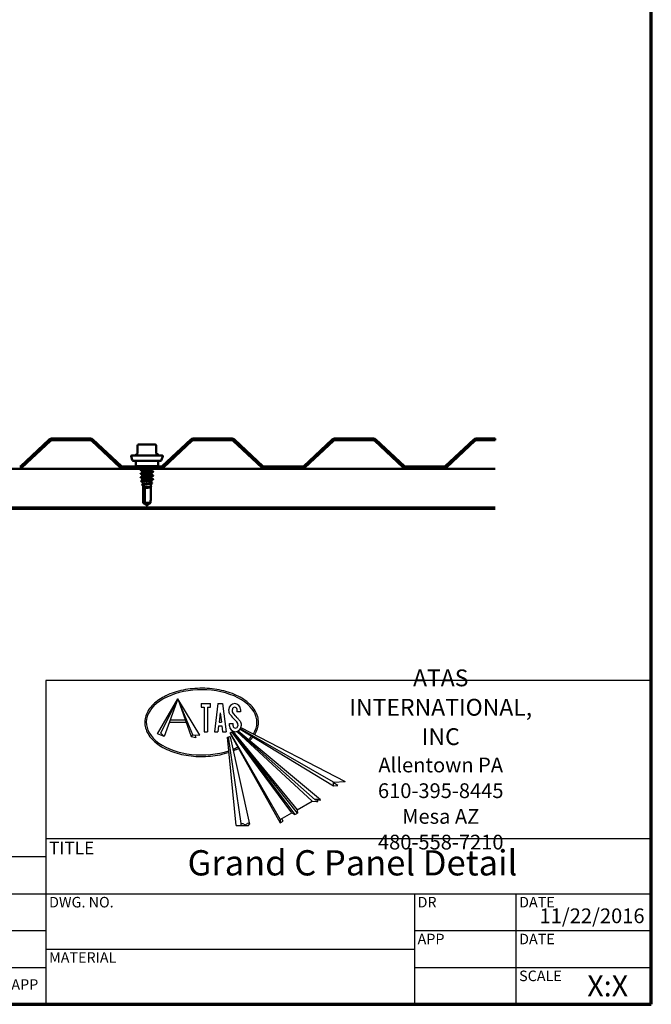
# Model space of a CAD drawing. Units: inches. Extents: x 1.2 to 66.8, y 1.2 to 42.8.
# Drawn here: x 54.8 to 66.8, y 1.2 to 19.9 of the extents above; entities that cross this region are included whole.
import ezdxf

# ---------------------------------------------------------------- set-up
doc = ezdxf.new("R2010")
doc.units = ezdxf.units.IN
doc.header["$LTSCALE"] = 4
doc.header["$MEASUREMENT"] = 0
doc.layers.get('0').update_dxf_attribs({"lineweight": 13})
for name, color, linetype, lineweight in [('Border (ANSI)', 7, 'Continuous', 70), ('Logo', 7, 'Continuous', 25), ('Sketch Geometry (ANSI)', 7, 'Continuous', 25), ('Symbol (ANSI)', 7, 'Continuous', 25), ('Title (ANSI)', 7, 'Continuous', 50), ('Visible (ANSI)', 7, 'Continuous', 50)]:
    doc.layers.add(name, color=color, linetype=linetype, lineweight=lineweight)
doc.styles.add('Note Text (ANSI)', font='tahoma.ttf')
doc.styles.add('Title Block Info', font='tahoma.ttf')
doc.styles.add('Title Block Labels', font='tahoma.ttf')

# ---------------------------------------------------------------- blocks, each defined once
blk = doc.blocks.new('Borders ATAS A Border')
at = {"layer": 'Border (ANSI)'}
for p, q in [((16.7, 0.3), (16.7, 10.7)), ((0.3, 0.3), (16.7, 0.3))]:
    blk.add_line(p, q, dxfattribs=at)
blk = doc.blocks.new('Title Blocks ATAS A-B Title Block')
at = {"layer": 'Logo', "linetype": 'Continuous'}
for p, q in [((5.5128, 4.0299), (5.6086, 4.1959)), ((5.5283, 4.0342), (5.6086, 4.1959)), ((5.6086, 4.1959), (5.544, 4.0185)), ((5.7141, 4.0235), (5.6086, 4.1959)), ((5.6086, 4.1959), (5.6731, 4.0185)), ((5.6809, 4.0264), (5.6086, 4.1959)), ((5.7194, 4.1737), (5.7194, 4.1571)), ((5.7194, 4.1737), (5.7638, 4.1737)), ((5.7638, 4.1571), (5.7638, 4.1737)), ((5.7992, 4.1737), (5.7829, 4.0407)), ((5.7992, 4.1737), (5.8216, 4.1737)), ((5.8216, 4.1737), (5.8379, 4.0407)), ((5.7194, 4.1571), (5.7335, 4.1571)), ((5.7335, 4.1571), (5.7335, 4.0407)), ((5.7498, 4.1571), (5.7638, 4.1571)), ((5.7498, 4.1571), (5.7498, 4.0407)), ((5.8104, 4.1307), (5.8048, 4.0851)), ((5.8104, 4.1307), (5.816, 4.0851)), ((5.8521, 4.1351), (5.8512, 4.1461)), ((5.8524, 4.1338), (5.8521, 4.1351)), ((5.8536, 4.1304), (5.8524, 4.1338)), ((5.8544, 4.1285), (5.8536, 4.1304)), ((5.8551, 4.127), (5.8544, 4.1285)), ((5.8564, 4.1243), (5.8551, 4.127)), ((5.8577, 4.1224), (5.8564, 4.1243)), ((5.8582, 4.1216), (5.8577, 4.1224)), ((5.8603, 4.1189), (5.8582, 4.1216)), ((5.8605, 4.1186), (5.8603, 4.1189)), ((5.8632, 4.1153), (5.8605, 4.1186)), ((5.8683, 4.1094), (5.8632, 4.1153)), ((5.8685, 4.135), (5.8679, 4.1461)), ((5.8728, 4.1277), (5.8685, 4.135)), ((5.8743, 4.1257), (5.8728, 4.1277)), ((5.8827, 4.116), (5.8743, 4.1257)), ((5.886, 4.1124), (5.8827, 4.116)), ((5.89, 4.146), (5.89, 4.1349)), ((5.9067, 4.1349), (5.89, 4.1349)), ((5.9067, 4.146), (5.9067, 4.1349)), ((5.5685, 4.0857), (5.6487, 4.0857)), ((5.5723, 4.0964), (5.6448, 4.0964)), ((5.8027, 4.0684), (5.7993, 4.0407)), ((5.8027, 4.0684), (5.8181, 4.0684)), ((5.8048, 4.0851), (5.816, 4.0851)), ((5.8181, 4.0684), (5.8215, 4.0407)), ((5.8545, 4.0684), (5.8545, 4.0795)), ((5.8545, 4.0795), (5.8712, 4.0795)), ((5.8692, 4.1085), (5.8683, 4.1094)), ((5.8703, 4.1072), (5.8692, 4.1085)), ((5.8703, 4.1072), (5.8752, 4.102)), ((5.8712, 4.0684), (5.8712, 4.0795)), ((5.8752, 4.102), (5.8785, 4.0984)), ((5.8785, 4.0984), (5.8869, 4.0887)), ((5.8909, 4.1072), (5.886, 4.1124)), ((5.8869, 4.0887), (5.8884, 4.0867)), ((5.8884, 4.0867), (5.8927, 4.0794)), ((5.8909, 4.1072), (5.892, 4.1059)), ((5.892, 4.1059), (5.8929, 4.105)), ((5.8927, 4.0794), (5.8933, 4.0683)), ((5.8929, 4.105), (5.898, 4.0991)), ((5.898, 4.0991), (5.9007, 4.0958)), ((5.9007, 4.0958), (5.9009, 4.0955)), ((5.9009, 4.0955), (5.903, 4.0928)), ((5.903, 4.0928), (5.9035, 4.092)), ((5.9035, 4.092), (5.9048, 4.0901)), ((5.9048, 4.0901), (5.9061, 4.0874)), ((5.9061, 4.0874), (5.9068, 4.0859)), ((5.9068, 4.0859), (5.9076, 4.084)), ((5.9076, 4.084), (5.9088, 4.0806)), ((5.9088, 4.0806), (5.9091, 4.0793)), ((5.9091, 4.0793), (5.91, 4.0683)), ((5.544, 4.0185), (5.5128, 4.0299)), ((5.544, 4.0185), (5.5283, 4.0342)), ((5.6731, 4.0185), (5.6809, 4.0264)), ((5.6809, 4.0264), (5.7141, 4.0235)), ((5.6899, 4.0256), (5.6945, 4.0128)), ((5.7335, 4.0407), (5.7498, 4.0407)), ((5.7829, 4.0407), (5.7993, 4.0407)), ((5.8215, 4.0407), (5.8379, 4.0407)), ((5.8575, 4.035), (5.8662, 4.0401)), ((5.8575, 4.035), (6.0955, 3.6233)), ((5.8575, 4.035), (5.8575, 4.0325)), ((5.8575, 4.0325), (6.0955, 3.6071)), ((6.1511, 3.6555), (5.8662, 4.0401)), ((5.8662, 4.0401), (5.8684, 4.0388)), ((5.8684, 4.0388), (5.8703, 4.0399)), ((5.8684, 4.0388), (6.1651, 3.6475)), ((5.8699, 4.0422), (5.8712, 4.043)), ((5.8699, 4.0422), (6.175, 3.6691)), ((5.8699, 4.0422), (5.8703, 4.0399)), ((6.1776, 3.6545), (5.8703, 4.0399)), ((6.2466, 3.7106), (5.8889, 4.0415)), ((5.8918, 4.0424), (6.2613, 3.7172)), ((6.2869, 3.7176), (5.8948, 4.0437)), ((5.9048, 4.0523), (6.3477, 3.7843)), ((6.3477, 3.8004), (5.9064, 4.0549)), ((5.9088, 4.0605), (6.4035, 3.8034)), ((5.6731, 4.0185), (5.6945, 4.0128)), ((5.8447, 4.0144), (5.849, 4.0145)), ((5.8864, 3.5945), (5.8447, 4.0144)), ((5.8489, 4.0155), (5.8498, 4.0167)), ((5.9097, 3.6043), (5.8489, 4.0155)), ((5.8498, 4.0167), (5.8508, 4.0164)), ((5.8508, 4.0164), (5.8529, 4.015)), ((5.8529, 4.015), (5.855, 4.0165)), ((5.8556, 4.0168), (5.855, 4.0165)), ((5.8569, 4.0159), (5.8556, 4.0168)), ((5.8569, 4.0159), (5.9499, 3.6011)), ((6.3477, 3.8004), (6.4035, 3.8034)), ((6.3477, 3.7843), (6.3477, 3.8004)), ((6.3685, 3.7854), (6.3477, 3.7974)), ((6.3477, 3.7843), (6.3685, 3.7854)), ((6.175, 3.6693), (6.2466, 3.7106)), ((6.2466, 3.7106), (6.2682, 3.7087)), ((6.2607, 3.7177), (6.2608, 3.7183)), ((6.2622, 3.7164), (6.2607, 3.7177)), ((6.2608, 3.7183), (6.262, 3.7195)), ((6.2608, 3.7183), (6.2608, 3.7183)), ((6.262, 3.7195), (6.2643, 3.7205)), ((6.2647, 3.7154), (6.2622, 3.7164)), ((6.2643, 3.7205), (6.2723, 3.7195)), ((6.2668, 3.7154), (6.2647, 3.7154)), ((6.2685, 3.7156), (6.2668, 3.7154)), ((6.2682, 3.7087), (6.271, 3.7087)), ((6.2693, 3.7156), (6.2685, 3.7156)), ((6.2718, 3.7148), (6.2693, 3.7156)), ((6.271, 3.7087), (6.2724, 3.7092)), ((6.2738, 3.713), (6.2718, 3.7148)), ((6.2723, 3.7195), (6.2788, 3.7163)), ((6.2724, 3.7092), (6.2731, 3.7099)), ((6.2731, 3.7099), (6.2739, 3.7119)), ((6.2739, 3.7119), (6.2738, 3.713)), ((6.2788, 3.7163), (6.2845, 3.7162)), ((6.2845, 3.7162), (6.2871, 3.7177)), ((6.0955, 3.6233), (6.1512, 3.6555)), ((6.1512, 3.6555), (6.1652, 3.6474)), ((6.1652, 3.6474), (6.1776, 3.6545)), ((6.175, 3.6693), (6.1776, 3.6545)), ((5.9095, 3.5969), (5.9098, 3.6051)), ((5.9098, 3.6051), (5.9178, 3.6049)), ((5.9178, 3.6049), (5.9288, 3.5976)), ((5.9288, 3.5976), (5.9399, 3.6053)), ((5.944, 3.607), (5.9399, 3.6053)), ((5.9499, 3.6011), (5.944, 3.607)), ((5.944, 3.5955), (5.9499, 3.6011)), ((6.0955, 3.6233), (6.0955, 3.6071)), ((6.0955, 3.6071), (6.1094, 3.6152)), ((6.1094, 3.6152), (6.1024, 3.6273)), ((5.8864, 3.5945), (5.944, 3.5955))]:
    blk.add_line(p, q, dxfattribs=at)
at = {"layer": 'Logo', "color": 7, "linetype": 'Continuous', "lineweight": 25}
blk.add_line((5.9006, 4.0476), (5.903, 4.0501), dxfattribs=at)
at = {"layer": 'Logo', "linetype": 'Continuous'}
for centre, radius, start, end in [((5.879, 4.146), 0.0277, 0, 180), ((5.879, 4.146), 0.0111, 0, 180), ((5.8822, 4.0684), 0.0277, 180, 0), ((5.8822, 4.0684), 0.0111, 180, 0)]:
    blk.add_arc(centre, radius, start, end, dxfattribs=at)
at = {"layer": 'Logo'}
for start_param, end_param in [(5.920587, 11.509279), (5.721945, 5.844109), (5.311273, 5.424577)]:
    blk.add_ellipse((5.7221, 4.0849), major_axis=(0.2627, 0), ratio=0.589286, start_param=start_param, end_param=end_param, dxfattribs=at)
for points in [[(5.9742, 4.0266), (5.9873, 4.0542), (5.992, 4.0831), (5.9882, 4.1121), (5.9761, 4.14), (5.9562, 4.1658), (5.9293, 4.1889), (5.8963, 4.2087), (5.8583, 4.2249), (5.8164, 4.2368), (5.7716, 4.2442), (5.7253, 4.2468), (5.679, 4.2448), (5.6339, 4.2381), (5.5913, 4.2269), (5.5527, 4.2113), (5.5191, 4.1919), (5.4913, 4.1691), (5.4704, 4.1437), (5.457, 4.1161), (5.4522, 4.0872), (5.4558, 4.0583), (5.4677, 4.0303), (5.4874, 4.0044), (5.5141, 3.9812), (5.5469, 3.9613), (5.5848, 3.9451), (5.6268, 3.9331), (5.6716, 3.9256), (5.7178, 3.9228), (5.7642, 3.9247), (5.8093, 3.9314), (5.8519, 3.9426)], [(5.9501, 3.9978), (5.9544, 4.002), (5.9585, 4.0064), (5.9624, 4.0108), (5.9661, 4.0152)], [(5.8717, 3.9498), (5.8783, 3.9525), (5.8848, 3.9553), (5.8911, 3.9582), (5.8973, 3.9613)]]:
    blk.add_spline(points, degree=3, dxfattribs=at)
at = {"layer": 'Sketch Geometry (ANSI)'}
for p, q in [((7.8575, 4.2837), (4.9825, 4.2837)), ((4.9825, 4.2837), (4.9825, 2.7462)), ((7.8575, 2.7462), (7.8575, 4.2837)), ((4.9825, 3.5337), (7.8575, 3.5337)), ((1.9175, 3.4462), (1.9175, 2.7462)), ((4.9825, 3.4462), (1.9175, 3.4462)), ((2.1175, 3.4462), (2.1175, 2.7462)), ((2.5825, 3.4462), (2.5825, 2.7462)), ((4.5825, 3.4462), (4.5825, 2.7462)), ((4.7825, 3.4462), (4.7825, 2.7462)), ((1.9175, 3.2712), (4.9825, 3.2712)), ((4.9825, 3.2712), (7.8575, 3.2712)), ((6.7325, 3.2712), (6.7325, 2.7462)), ((7.2147, 3.2712), (7.2147, 2.7462)), ((1.9175, 3.0962), (4.9825, 3.0962)), ((6.7325, 3.0962), (7.8575, 3.0962)), ((4.9825, 3.0087), (6.7325, 3.0087)), ((1.9175, 2.9212), (4.9825, 2.9212)), ((6.7325, 2.9212), (7.8575, 2.9212)), ((1.9175, 2.7462), (4.9825, 2.7462)), ((4.9825, 2.7462), (7.8575, 2.7462))]:
    blk.add_line(p, q, dxfattribs=at)
at = {"layer": 'Symbol (ANSI)', "char_height": 0.05, "attachment_point": 5, "style": 'Title Block Labels'}
for s, insert, line_spacing_factor in [('{\\H1.6x;ATAS INTERNATIONAL, INC\\P\\H0.875x;Allentown PA\\H1.36306x; \\H0.73365x;\\P610-395-8445\\H1.13763x; \\H0.87902x;\\PMesa AZ\\H1.19463x; \\H0.83708x;\\P480-558-7210\\H1.18555x; }', (6.8575, 3.9087), 1.04605), ('REV.\\PNO.', (2.0175, 2.8259), 0.987884)]:
    blk.add_mtext(s, dxfattribs=dict(at, insert=insert, line_spacing_factor=line_spacing_factor))
at = {"layer": 'Symbol (ANSI)'}
for s, insert, char_height, attachment_point, style in [('\\fTahoma|b0|i0;\\H0.0600;TITLE', (4.9975, 3.5187), 0.06, 1, 'Title Block Labels'), ('DWG. NO.', (4.9975, 3.2562), 0.05, 1, 'Title Block Labels'), ('DR', (6.7475, 3.2562), 0.05, 1, 'Title Block Labels'), ('DATE', (7.2297, 3.2562), 0.05, 1, 'Title Block Labels'), ('APP', (6.7475, 3.0812), 0.05, 1, 'Title Block Labels'), ('DATE', (7.2297, 3.0812), 0.05, 1, 'Title Block Labels'), ('MATERIAL', (4.9975, 2.9937), 0.05, 1, 'Title Block Labels'), ('SCALE', (7.2297, 2.9062), 0.05, 1, 'Title Block Labels'), ('DATE', (2.35, 2.8337), 0.05, 5, 'Title Block Labels'), ('DESCRIPTION OF REVISION', (3.5825, 2.8337), 0.05, 5, 'Title Block Labels'), ('BY', (4.6825, 2.8337), 0.05, 5, 'Title Block Labels'), ('APP', (4.8825, 2.8337), 0.05, 5, 'Title Block Labels'), ('\\fTahoma|b0|i0;\\H0.1000;X:X', (7.7475, 2.8337), 0.1, 6, 'Title Block Info')]:
    blk.add_mtext(s, dxfattribs=dict(at, insert=insert, char_height=char_height, attachment_point=attachment_point, style=style))
at = {"layer": 'Symbol (ANSI)', "style": 'Title Block Info'}
blk.add_attdef('CREATION_DATE_001', (7.3266, 3.1314), '', height=0.07, dxfattribs=at)
at = {"layer": 'Title (ANSI)', "attachment_point": 5, "style": 'Note Text (ANSI)'}
for s, insert, char_height in [(' Grand C Panel Detail', (6.42, 3.4025), 0.12), ('\\fTahoma|b0|i0;\\H0.1000; ', (5.8575, 3.14), 0.1), ('\\fTahoma|b0|i0;\\H0.1000; ', (5.8575, 2.8775), 0.1)]:
    blk.add_mtext(s, dxfattribs=dict(at, insert=insert, char_height=char_height))

msp = doc.modelspace()

# ---------------------------------------------------------------- linework, layer by layer
at = {"layer": 'Visible (ANSI)'}
for p, q in [((55.3652, 11.92643), (54.82396, 11.42172)), ((54.84579, 11.39831), (55.38702, 11.90302)), ((56.14928, 11.94362), (55.40884, 11.94362)), ((55.40884, 11.91162), (56.14928, 11.91162)), ((56.17111, 11.90302), (56.71234, 11.39831)), ((56.73417, 11.42172), (56.19293, 11.92643)), ((57.04114, 11.81112), (57.04114, 11.6715)), ((57.13881, 11.82912), (57.05914, 11.82912)), ((57.29816, 11.82912), (57.13881, 11.82912)), ((57.37784, 11.82912), (57.29816, 11.82912)), ((57.39584, 11.81112), (57.39584, 11.6715)), ((58.0527, 11.92643), (57.51146, 11.42172)), ((57.53329, 11.39831), (58.07452, 11.90302)), ((58.83678, 11.94362), (58.09634, 11.94362)), ((58.09634, 11.91162), (58.83678, 11.91162)), ((58.85861, 11.90302), (59.39984, 11.39831)), ((59.42167, 11.42172), (58.88043, 11.92643)), ((60.7402, 11.92643), (60.19896, 11.42172)), ((60.22079, 11.39831), (60.76202, 11.90302)), ((61.52428, 11.94362), (60.78384, 11.94362)), ((60.78384, 11.91162), (61.52428, 11.91162)), ((61.54611, 11.90302), (62.08734, 11.39831)), ((62.10917, 11.42172), (61.56793, 11.92643)), ((63.4277, 11.92643), (62.88646, 11.42172)), ((62.90829, 11.39831), (63.44952, 11.90302)), ((63.83413, 11.94362), (63.47134, 11.94362)), ((63.47134, 11.91162), (63.83413, 11.91162)), ((63.83413, 11.91162), (63.83413, 11.94362)), ((56.93828, 11.53794), (56.91883, 11.61053)), ((56.92849, 11.62312), (57.50849, 11.62312)), ((57.03471, 11.65771), (57.00743, 11.63482)), ((57.40227, 11.65771), (57.42955, 11.63482)), ((57.4987, 11.53794), (57.51815, 11.61053)), ((57.48964, 11.41312), (56.75599, 11.41312)), ((56.9576, 11.52312), (57.47938, 11.52312)), ((57.00599, 11.52312), (57.00599, 11.43312)), ((57.42099, 11.42312), (57.01599, 11.42312)), ((57.30599, 11.42312), (57.30599, 11.41312)), ((57.43099, 11.52312), (57.43099, 11.43312)), ((60.17714, 11.41312), (59.44349, 11.41312)), ((62.86464, 11.41312), (62.13099, 11.41312)), ((56.75599, 11.38112), (57.48964, 11.38112)), ((57.13099, 11.38112), (57.13099, 11.36903)), ((57.13099, 11.33265), (57.13099, 11.2976)), ((57.13099, 11.26122), (57.13099, 11.22617)), ((57.30599, 11.36697), (57.30599, 11.33193)), ((57.30599, 11.29554), (57.30599, 11.2605)), ((57.30599, 11.22412), (57.30599, 11.18907)), ((59.44349, 11.38112), (60.17714, 11.38112)), ((62.13099, 11.38112), (62.86464, 11.38112)), ((57.13099, 11.18979), (57.13099, 11.15021)), ((57.13944, 11.07271), (57.13394, 11.12179)), ((57.14499, 11.02312), (57.14117, 11.05726)), ((57.29175, 11.14812), (57.30599, 11.14812)), ((57.29299, 11.03204), (57.2993, 11.08837)), ((57.30167, 11.1096), (57.30599, 11.14812)), ((57.30414, 11.15172), (57.30407, 11.15169)), ((57.31914, 11.1597), (57.30414, 11.15172)), ((57.30599, 11.15271), (57.30599, 11.14812)), ((57.14499, 11.02312), (57.27364, 11.02312)), ((57.14499, 11.02312), (57.14499, 10.8477)), ((57.17749, 11.01812), (57.17749, 10.7227)), ((57.29094, 11.02312), (57.29199, 11.02312)), ((57.29199, 11.02312), (57.29206, 11.02372)), ((57.29199, 11.02312), (57.29199, 10.8477)), ((57.17749, 10.7227), (57.28652, 10.7227)), ((57.21849, 10.67312), (57.21272, 10.67702)), ((57.21849, 10.67312), (57.22426, 10.67702)), ((57.22094, 10.67785), (57.22175, 10.67785))]:
    msp.add_line(p, q, dxfattribs=at)
at = {"layer": 'Visible (ANSI)', "color": 96, "true_color": 0x008000}
for p, q in [((57.13099, 11.37112), (49.25126, 11.37112)), ((63.83413, 11.37112), (57.31376, 11.37112)), ((63.83413, 10.63792), (2.83413, 10.63792)), ((63.83413, 10.61192), (2.83413, 10.61192))]:
    msp.add_line(p, q, dxfattribs=at)
at = {"layer": 'Visible (ANSI)'}
for centre, radius, start, end in [((55.40884, 11.87962), 0.064, 90, 133), ((55.40884, 11.87962), 0.032, 90, 133), ((56.14928, 11.87962), 0.064, 47, 90), ((56.14928, 11.87962), 0.032, 47, 90), ((57.05914, 11.81112), 0.018, 90, 180), ((57.37784, 11.81112), 0.018, 0, 90), ((58.09634, 11.87962), 0.064, 90, 133), ((58.09634, 11.87962), 0.032, 90, 133), ((58.83678, 11.87962), 0.064, 47, 90), ((58.83678, 11.87962), 0.032, 47, 90), ((60.78384, 11.87962), 0.064, 90, 133), ((60.78384, 11.87962), 0.032, 90, 133), ((61.52428, 11.87962), 0.064, 47, 90), ((61.52428, 11.87962), 0.032, 47, 90), ((63.47134, 11.87962), 0.064, 90, 133), ((63.47134, 11.87962), 0.032, 90, 133), ((56.92849, 11.61312), 0.01, 90, 195), ((56.97529, 11.67312), 0.05, 270, 310), ((57.02314, 11.6715), 0.018, 310, 0), ((57.41384, 11.6715), 0.018, 180, 230), ((57.46169, 11.67312), 0.05, 230, 270), ((57.50849, 11.61312), 0.01, 345, 90), ((54.80214, 11.44512), 0.032, 270, 313), ((56.75599, 11.44512), 0.032, 227, 270), ((56.9576, 11.54312), 0.02, 195, 270), ((57.01599, 11.43312), 0.01, 180, 270), ((57.42099, 11.43312), 0.01, 270, 0), ((57.47938, 11.54312), 0.02, 270, 345), ((57.48964, 11.44512), 0.032, 270, 313), ((59.44349, 11.44512), 0.032, 227, 270), ((60.17714, 11.44512), 0.032, 270, 313), ((62.13099, 11.44512), 0.032, 227, 270), ((62.86464, 11.44512), 0.032, 270, 313), ((54.80214, 11.44512), 0.064, 270, 313), ((56.75599, 11.44512), 0.064, 227, 270), ((57.48964, 11.44512), 0.064, 270, 313), ((59.44349, 11.44512), 0.064, 227, 270), ((60.17714, 11.44512), 0.064, 270, 313), ((62.13099, 11.44512), 0.064, 227, 270), ((62.86464, 11.44512), 0.064, 270, 313)]:
    msp.add_arc(centre, radius, start, end, dxfattribs=at)
for centre, major_axis, ratio, start_param, end_param in [((57.33489, 11.16919), (0, -0.001), 0.9781476, 0.47934392, 2.66224874), ((57.21849, 10.67649), (0.03804, -0.34235), 0.18370008, 3.18926278, 4.55663352), ((57.21849, 10.67649), (0.03804, 0.34235), 0.18370008, 4.86814444, 5.25639742), ((57.22094, 10.68285), (0, -0.005), 0.5, 5.80356126, 6.28318531)]:
    msp.add_ellipse(centre, major_axis=major_axis, ratio=ratio, start_param=start_param, end_param=end_param, dxfattribs=at)
for points, knots in [([(57.10098, 11.41863), (57.09959, 11.41936), (57.09855, 11.42021), (57.09846, 11.42211), (57.09869, 11.42265), (57.09909, 11.42312)], [0, 0, 0, 0, 0.0542593371, 0.0542593371, 0.080887549, 0.080887549, 0.080887549, 0.080887549]), ([(57.22756, 11.42312), (57.21663, 11.42169), (57.20549, 11.42026), (57.19487, 11.41882), (57.18079, 11.41692), (57.16795, 11.41502), (57.15754, 11.41312)], [8.79645943, 8.79645943, 8.79645943, 8.79645943, 9.174462901, 9.174462901, 9.174462901, 9.676105373, 9.676105373, 9.676105373, 9.676105373]), ([(57.10098, 11.3472), (57.09959, 11.34794), (57.09855, 11.34878), (57.09843, 11.35139), (57.09952, 11.35232), (57.10098, 11.35309)], [0, 0, 0, 0, 0.054259337, 0.054259337, 0.111032821, 0.111032821, 0.111032821, 0.111032821]), ([(57.10098, 11.27577), (57.09959, 11.27651), (57.09855, 11.27735), (57.09843, 11.27996), (57.09952, 11.28089), (57.10098, 11.28166)], [0, 0, 0, 0, 0.054259337, 0.054259337, 0.111032821, 0.111032821, 0.111032821, 0.111032821]), ([(57.30301, 11.29415), (57.29953, 11.29225), (57.29267, 11.29035), (57.28276, 11.28845), (57.26007, 11.28411), (57.22255, 11.27976), (57.19082, 11.27542), (57.15908, 11.27107), (57.13486, 11.26672), (57.13145, 11.26238), (57.13114, 11.26199), (57.131, 11.2616), (57.13103, 11.26122)], [20.14169247, 20.14169247, 20.14169247, 20.14169247, 20.64254153, 20.64254153, 20.64254153, 21.78934939, 21.78934939, 21.78934939, 22.93615725, 22.93615725, 22.93615725, 23.03834613, 23.03834613, 23.03834613, 23.03834613]), ([(57.30335, 11.36557), (57.29573, 11.3616), (57.27179, 11.35762), (57.24232, 11.35364), (57.21014, 11.34929), (57.1731, 11.34495), (57.15156, 11.3406), (57.13841, 11.33795), (57.13147, 11.3353), (57.13134, 11.33265)], [13.85850717, 13.85850717, 13.85850717, 13.85850717, 14.90850221, 14.90850221, 14.90850221, 16.05531008, 16.05531008, 16.05531008, 16.75516082, 16.75516082, 16.75516082, 16.75516082]), ([(57.30337, 11.22272), (57.29549, 11.21856), (57.26943, 11.21439), (57.23821, 11.21023), (57.20562, 11.20588), (57.16918, 11.20154), (57.1489, 11.19719), (57.13739, 11.19472), (57.13144, 11.19226), (57.13136, 11.18979)], [26.42487778, 26.42487778, 26.42487778, 26.42487778, 27.5233887, 27.5233887, 27.5233887, 28.67019656, 28.67019656, 28.67019656, 29.32153143, 29.32153143, 29.32153143, 29.32153143]), ([(57.13367, 11.22757), (57.14093, 11.23133), (57.16245, 11.23509), (57.18976, 11.23884), (57.22135, 11.24319), (57.25899, 11.24753), (57.282, 11.25188), (57.29722, 11.25475), (57.30549, 11.25763), (57.30568, 11.2605)], [-29.07659243, -29.07659243, -29.07659243, -29.07659243, -28.08533215, -28.08533215, -28.08533215, -26.93852428, -26.93852428, -26.93852428, -26.17993878, -26.17993878, -26.17993878, -26.17993878]), ([(57.13394, 11.299), (57.13698, 11.30068), (57.14266, 11.30235), (57.15084, 11.30403), (57.17206, 11.30837), (57.20894, 11.31272), (57.24124, 11.31706), (57.27354, 11.32141), (57.2995, 11.32576), (57.30486, 11.3301), (57.30561, 11.33071), (57.30595, 11.33132), (57.3059, 11.33193)], [-22.79340712, -22.79340712, -22.79340712, -22.79340712, -22.35129283, -22.35129283, -22.35129283, -21.20448497, -21.20448497, -21.20448497, -20.05767711, -20.05767711, -20.05767711, -19.89675347, -19.89675347, -19.89675347, -19.89675347]), ([(57.336, 11.31738), (57.33739, 11.31664), (57.33843, 11.3158), (57.33854, 11.31318), (57.33746, 11.31226), (57.336, 11.31149)], [0, 0, 0, 0, 0.054259337, 0.054259337, 0.111032821, 0.111032821, 0.111032821, 0.111032821]), ([(57.336, 11.24595), (57.33739, 11.24521), (57.33843, 11.24437), (57.33854, 11.24175), (57.33746, 11.24083), (57.336, 11.24006)], [0, 0, 0, 0, 0.054259337, 0.054259337, 0.111032821, 0.111032821, 0.111032821, 0.111032821]), ([(57.10098, 11.20434), (57.09959, 11.20508), (57.09855, 11.20592), (57.09843, 11.20854), (57.09952, 11.20946), (57.10098, 11.21023)], [0, 0, 0, 0, 0.054259337, 0.054259337, 0.111032821, 0.111032821, 0.111032821, 0.111032821]), ([(57.11069, 11.13306), (57.10918, 11.13385), (57.10809, 11.13473), (57.10791, 11.13745), (57.10905, 11.13846), (57.11061, 11.13929)], [0, 0, 0, 0, 0.053967658, 0.053967658, 0.110812136, 0.110812136, 0.110812136, 0.110812136]), ([(57.13163, 11.06119), (57.13028, 11.06191), (57.1293, 11.06264), (57.1279, 11.0653), (57.12921, 11.06717), (57.13149, 11.0684)], [0, 0, 0, 0, 0.040405761, 0.040405761, 0.11030198, 0.11030198, 0.11030198, 0.11030198]), ([(57.29175, 11.14812), (57.28536, 11.14678), (57.27718, 11.14544), (57.25817, 11.14275), (57.24755, 11.14142), (57.22527, 11.13872), (57.21383, 11.13739), (57.19168, 11.1347), (57.18117, 11.13336), (57.16249, 11.13067), (57.15448, 11.12933), (57.14206, 11.12664), (57.13775, 11.12531), (57.1344, 11.12323), (57.13386, 11.12252), (57.13394, 11.12179)], [0, 0, 0, 0, 0.087795608, 0.087795608, 0.175159394, 0.175159394, 0.262091345, 0.262091345, 0.348591449, 0.348591449, 0.434659693, 0.434659693, 0.520296066, 0.520296066, 0.566067897, 0.566067897, 0.566067897, 0.566067897]), ([(57.13439, 11.15204), (57.13514, 11.15245), (57.13601, 11.15286), (57.14121, 11.15498), (57.14748, 11.15669), (57.16347, 11.16013), (57.17302, 11.16183), (57.19415, 11.16527), (57.20552, 11.16697), (57.22856, 11.17041), (57.24001, 11.17212), (57.26143, 11.17556), (57.2712, 11.17726), (57.28565, 11.18027), (57.29091, 11.18155), (57.29925, 11.18412), (57.30228, 11.18541), (57.30408, 11.18669)], [0.067737114, 0.067737114, 0.067737114, 0.067737114, 0.088761848, 0.088761848, 0.177523696, 0.177523696, 0.266285544, 0.266285544, 0.355047392, 0.355047392, 0.443809241, 0.443809241, 0.532571089, 0.532571089, 0.59902856, 0.59902856, 0.66548603, 0.66548603, 0.66548603, 0.66548603]), ([(57.2971, 11.0872), (57.29489, 11.08602), (57.29115, 11.08484), (57.28021, 11.08231), (57.27274, 11.08098), (57.25535, 11.07828), (57.24562, 11.07694), (57.22519, 11.07425), (57.2147, 11.07291), (57.19436, 11.07022), (57.1847, 11.06888), (57.16753, 11.06618), (57.16016, 11.06485), (57.14871, 11.06215), (57.14473, 11.06081), (57.1416, 11.05872), (57.14108, 11.05799), (57.14117, 11.05726)], [1.281513612, 1.281513612, 1.281513612, 1.281513612, 1.352904526, 1.352904526, 1.433789638, 1.433789638, 1.514242768, 1.514242768, 1.594263908, 1.594263908, 1.673853051, 1.673853051, 1.753010194, 1.753010194, 1.831735331, 1.831735331, 1.874593627, 1.874593627, 1.874593627, 1.874593627]), ([(57.14293, 11.07461), (57.14419, 11.07529), (57.1458, 11.07598), (57.1524, 11.0783), (57.15886, 11.07991), (57.17471, 11.08316), (57.18397, 11.08477), (57.20409, 11.08803), (57.21475, 11.08964), (57.23608, 11.09289), (57.24652, 11.0945), (57.26578, 11.09775), (57.27439, 11.09936), (57.28859, 11.10261), (57.29401, 11.10422), (57.30011, 11.1071), (57.30153, 11.10835), (57.30167, 11.1096)], [0.821859727, 0.821859727, 0.821859727, 0.821859727, 0.856010781, 0.856010781, 0.936919391, 0.936919391, 1.018343028, 1.018343028, 1.100281715, 1.100281715, 1.182735471, 1.182735471, 1.265704315, 1.265704315, 1.349188265, 1.349188265, 1.414165725, 1.414165725, 1.414165725, 1.414165725]), ([(57.29499, 11.03306), (57.29631, 11.03234), (57.29728, 11.0316), (57.29839, 11.02976), (57.29838, 11.02856), (57.29722, 11.02669), (57.2962, 11.02593), (57.29479, 11.02518)], [0, 0, 0, 0, 0.036527078, 0.036527078, 0.072565518, 0.072565518, 0.110298822, 0.110298822, 0.110298822, 0.110298822]), ([(57.31595, 11.10382), (57.31733, 11.10308), (57.31832, 11.10231), (57.31911, 11.09958), (57.3178, 11.09818), (57.31584, 11.09715)], [0, 0, 0, 0, 0.046355933, 0.046355933, 0.110612847, 0.110612847, 0.110612847, 0.110612847]), ([(57.336, 11.17452), (57.33739, 11.17378), (57.33843, 11.17294), (57.33854, 11.17033), (57.33746, 11.1694), (57.336, 11.16863)], [0, 0, 0, 0, 0.054259337, 0.054259337, 0.111032821, 0.111032821, 0.111032821, 0.111032821]), ([(57.20593, 11.00802), (57.20224, 11.00753), (57.19928, 11.00718), (57.19632, 11.00693), (57.19553, 11.00689), (57.19478, 11.00689), (57.19455, 11.0069), (57.19432, 11.00694), (57.19426, 11.00695), (57.19421, 11.00698), (57.1942, 11.00699), (57.19419, 11.007), (57.19419, 11.00701), (57.19418, 11.00702), (57.19418, 11.00703), (57.19418, 11.00704), (57.19419, 11.00704), (57.19419, 11.00706), (57.1942, 11.00707), (57.19422, 11.00709), (57.19424, 11.00711), (57.19432, 11.00717), (57.19442, 11.00722), (57.19491, 11.00743), (57.19566, 11.00765), (57.19864, 11.0084), (57.20185, 11.00906), (57.20593, 11.00979)], [0, 0, 0, 0, 0.028781439, 0.028781439, 0.04309826, 0.04309826, 0.048202772, 0.048202772, 0.050350598, 0.050350598, 0.050927364, 0.050927364, 0.051275363, 0.051275363, 0.051563851, 0.051563851, 0.051878315, 0.051878315, 0.052386646, 0.052386646, 0.053521896, 0.053521896, 0.057125066, 0.057125066, 0.073735236, 0.073735236, 0.108127946, 0.108127946, 0.108127946, 0.108127946]), ([(57.20593, 11.00979), (57.21551, 11.01152), (57.22532, 11.01323), (57.24228, 11.01632), (57.24944, 11.01768), (57.26263, 11.0204), (57.26857, 11.02176), (57.27364, 11.02312)], [0, 0, 0, 0, 0.075240333, 0.075240333, 0.134589121, 0.134589121, 0.19393791, 0.19393791, 0.19393791, 0.19393791]), ([(57.28974, 11.02248), (57.28778, 11.02142), (57.28456, 11.02038), (57.27496, 11.01805), (57.26817, 11.01679), (57.25237, 11.01427), (57.24355, 11.01303), (57.22493, 11.01052), (57.21532, 11.00927), (57.20593, 11.00802)], [0.012547971, 0.012547971, 0.012547971, 0.012547971, 0.074196796, 0.074196796, 0.148393591, 0.148393591, 0.221636975, 0.221636975, 0.294880358, 0.294880358, 0.294880358, 0.294880358]), ([(57.27364, 11.02312), (57.28021, 11.02476), (57.28529, 11.02637), (57.29136, 11.02935), (57.29284, 11.03069), (57.29299, 11.03204)], [0, 0, 0, 0, 0.075245228, 0.075245228, 0.138112697, 0.138112697, 0.138112697, 0.138112697]), ([(57.20997, 10.67971), (57.20984, 10.67978), (57.20971, 10.67986), (57.20861, 10.68054), (57.20767, 10.68119), (57.20681, 10.6818)], [0.02365504087, 0.02365504087, 0.02365504087, 0.02365504087, 0.02471012649, 0.02471012649, 0.03294045641, 0.03294045641, 0.03294045641, 0.03294045641]), ([(57.21979, 10.67842), (57.2198, 10.67841), (57.2198, 10.67841), (57.22, 10.67821), (57.22031, 10.67807), (57.22107, 10.67787), (57.22161, 10.67783), (57.22272, 10.67791), (57.22328, 10.67803), (57.22498, 10.67856), (57.22621, 10.67921), (57.22836, 10.68054), (57.22931, 10.68119), (57.23016, 10.6818)], [0.0029227102, 0.0029227102, 0.0029227102, 0.0029227102, 0.0030262314, 0.0030262314, 0.0060524629, 0.0060524629, 0.0103930024, 0.0103930024, 0.0147335419, 0.0147335419, 0.0247101265, 0.0247101265, 0.0329404564, 0.0329404564, 0.0329404564, 0.0329404564]), ([(57.22701, 10.67971), (57.22694, 10.67963), (57.22674, 10.67939), (57.2263, 10.6789), (57.22588, 10.67845), (57.22533, 10.67789), (57.22486, 10.67746), (57.22426, 10.677), (57.22381, 10.67673), (57.22329, 10.67654), (57.2229, 10.67648), (57.22241, 10.67652), (57.22201, 10.67665), (57.22146, 10.67694), (57.22083, 10.6774), (57.22019, 10.67801), (57.21979, 10.67842)], [-0.244905804, -0.244905804, -0.244905804, -0.244905804, -0.241487996, -0.234588339, -0.220789025, -0.213889368, -0.193190397, -0.179391083, -0.151792454, -0.13799314, -0.110394512, -0.096595198, -0.06899657, -0.055197256, -0.027598628, 0, 0, 0, 0])]:
    msp.add_open_spline(points, degree=3, knots=knots, dxfattribs=at)
for points in [[(57.11139, 11.41312), (57.10792, 11.41496), (57.10445, 11.41679), (57.10098, 11.41863)], [(57.10098, 11.35309), (57.11187, 11.35884), (57.12275, 11.36461), (57.1336, 11.37043)], [(57.13099, 11.33126), (57.121, 11.3366), (57.111, 11.34191), (57.10098, 11.3472)], [(57.10098, 11.28166), (57.11187, 11.28742), (57.12275, 11.29319), (57.1336, 11.299)], [(57.13099, 11.25983), (57.121, 11.26517), (57.111, 11.27048), (57.10098, 11.27577)], [(57.10098, 11.21023), (57.11187, 11.21599), (57.12275, 11.22176), (57.1336, 11.22757)], [(57.13364, 11.37043), (57.14048, 11.37399), (57.16036, 11.37756), (57.18562, 11.38112)], [(57.33261, 11.38112), (57.32285, 11.37596), (57.3131, 11.37079), (57.30338, 11.36557)], [(57.336, 11.31149), (57.32511, 11.30573), (57.31423, 11.29996), (57.30338, 11.29415)], [(57.336, 11.24006), (57.32511, 11.2343), (57.31423, 11.22853), (57.30338, 11.22272)], [(57.30599, 11.33332), (57.31598, 11.32797), (57.32598, 11.32267), (57.336, 11.31738)], [(57.30599, 11.26189), (57.31598, 11.25655), (57.32598, 11.25124), (57.336, 11.24595)], [(57.13099, 11.1884), (57.121, 11.19374), (57.111, 11.19905), (57.10098, 11.20434)], [(57.11061, 11.13929), (57.11855, 11.14352), (57.12648, 11.14777), (57.13439, 11.15204)], [(57.13406, 11.12068), (57.12628, 11.12482), (57.11848, 11.12894), (57.11069, 11.13306)], [(57.13149, 11.0684), (57.13531, 11.07046), (57.13912, 11.07253), (57.14293, 11.07461)], [(57.1413, 11.05604), (57.13808, 11.05776), (57.13486, 11.05948), (57.13163, 11.06119)], [(57.30408, 11.15169), (57.30183, 11.1505), (57.29765, 11.14932), (57.29175, 11.14812)], [(57.29321, 11.03403), (57.2938, 11.0337), (57.2944, 11.03338), (57.29499, 11.03306)], [(57.31584, 11.09715), (57.30959, 11.09384), (57.30334, 11.09053), (57.2971, 11.0872)], [(57.30188, 11.11139), (57.30656, 11.10886), (57.31125, 11.10633), (57.31595, 11.10382)], [(57.30408, 11.18669), (57.30535, 11.18749), (57.30593, 11.18828), (57.30586, 11.18907)], [(57.30599, 11.19046), (57.31598, 11.18512), (57.32598, 11.17981), (57.336, 11.17452)], [(57.336, 11.16863), (57.33037, 11.16566), (57.32475, 11.16268), (57.31914, 11.1597)], [(57.29479, 11.02518), (57.29311, 11.02428), (57.29142, 11.02338), (57.28974, 11.02248)]]:
    msp.add_open_spline(points, degree=3, dxfattribs=at)
for points, weights in [([(57.20681, 10.6818), (57.19837, 10.68793), (57.15046, 10.7227)], [1, 1.40098609712, 1]), ([(57.23016, 10.6818), (57.23861, 10.68793), (57.28652, 10.7227)], [1, 1.40098609816, 1])]:
    msp.add_rational_spline(points, weights, degree=2, dxfattribs=at)
msp.add_rational_spline([(57.17749, 10.7227), (57.19662, 10.69696), (57.20767, 10.6824), (57.21165, 10.67773), (57.21272, 10.67702)], [1, 1.94592589218, 4.18692091141, 6.63093444039, 7.28639535766], degree=2, knots=[0, 0, 0, 0.030400402, 0.083560663, 0.156999707, 0.156999707, 0.156999707], dxfattribs=at)

# ---------------------------------------------------------------- block references
at = {"xscale": 4, "yscale": 4, "zscale": 4}
msp.add_blockref('Borders ATAS A Border', (0, 0), dxfattribs=at)
msp.add_blockref('Title Blocks ATAS A-B Title Block', (35.36995, -9.78486), dxfattribs=at).add_auto_attribs({'CREATION_DATE_001': '11/22/2016'})

doc.saveas('drawing.dxf')
